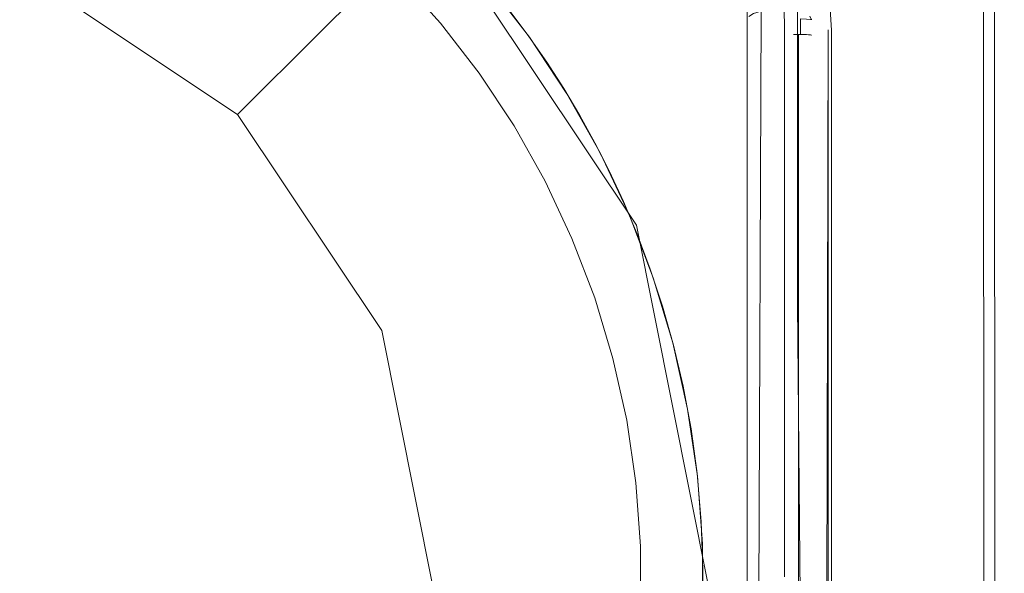
# Model space of a CAD drawing. Extents: x -27 to 27, y -208 to 27.
# Drawn here: x 5 to 27, y 1 to 13 of the extents above; entities that cross this region are included whole.
import ezdxf

# ---------------------------------------------------------------- set-up
doc = ezdxf.new("R2010")
doc.units = 0
doc.header["$LTSCALE"] = 500
doc.header["$MEASUREMENT"] = 0
doc.layers.add('EXC-CHROM', color=7, linetype='Continuous')

msp = doc.modelspace()

# ---------------------------------------------------------------- linework, layer by layer
at = {"layer": 'EXC-CHROM', "lineweight": 0}
for points, invisible_edges in [([(26.408, -16.671, 0.11), (-26.648, 16.727, 0.11), (25.804, 18.83, 0.1), (26.408, -16.671, 0.11)], 15), ([(26.408, -16.671, 0.11), (25.804, 18.83, 0.1), (26.44, 16.418, 0.11), (26.408, -16.671, 0.11)], 15), ([(11.97, 13.085, 275.656), (7.165, 18.53, 272.112), (6.44, 16.779, 275.656), (11.97, 13.085, 275.656)], 15), ([(11.97, 13.085, 275.656), (13.31, 14.424, 272.112), (7.165, 18.53, 272.112), (11.97, 13.085, 275.656)], 14), ([(6.727, 17.918, 300.425), (4.041, 13.59, 300.803), (6.823, 13.229, 300.783), (6.727, 17.918, 300.425)], 15), ([(6.823, 13.229, 300.783), (12.149, 13.712, 300.634), (6.727, 17.918, 300.425), (6.823, 13.229, 300.783)], 15), ([(-26.648, 16.727, 0.11), (26.408, -16.671, 0.11), (-26.044, -18.774, 0.1), (-26.648, 16.727, 0.11)], 15), ([(10.167, 11.282, 278.763), (6.44, 16.779, 275.656), (5.464, 14.424, 278.763), (10.167, 11.282, 278.763)], 11), ([(10.167, 11.282, 278.763), (11.97, 13.085, 275.656), (6.44, 16.779, 275.656), (10.167, 11.282, 278.763)], 14), ([(16.103, 13.533, 264.513), (16.51, 12.985, 264.499), (18.062, 16.565, 264.333), (16.103, 13.533, 264.513)], 15), ([(18.062, 16.565, 264.333), (16.51, 12.985, 264.499), (16.899, 12.425, 264.482), (18.062, 16.565, 264.333)], 15), ([(16.899, 12.425, 264.482), (17.269, 11.851, 264.463), (18.062, 16.565, 264.333), (16.899, 12.425, 264.482)], 15), ([(17.269, 11.851, 264.463), (21, 13.259, 264.154), (18.062, 16.565, 264.333), (17.269, 11.851, 264.463)], 15), ([(18.062, 16.565, 264.333), (21, 13.259, 264.154), (20.423, 15.719, 264.171), (18.062, 16.565, 264.333)], 15), ([(26.013, 16.638, 5.081), (25.88, 15.573, 5.1), (26.066, -15.923, 5.081), (26.013, 16.638, 5.081)], 15), ([(26.066, -15.923, 5.081), (26.314, 15.573, 5.001), (26.013, 16.638, 5.081), (26.066, -15.923, 5.081)], 15), ([(26.44, 16.418, 0.11), (26.534, -15.516, 0.124), (26.408, -16.671, 0.11), (26.44, 16.418, 0.11)], 15), ([(26.44, 16.418, 0.11), (26.648, 16.004, 0.184), (26.534, -15.516, 0.124), (26.44, 16.418, 0.11)], 15), ([(16.489, 16.19, 300.301), (14.748, 14.778, 300.481), (19.008, 12.919, 300.358), (16.489, 16.19, 300.301)], 15), ([(19.566, 16.091, 300.111), (16.489, 16.19, 300.301), (19.008, 12.919, 300.358), (19.566, 16.091, 300.111)], 15), ([(19.566, 16.091, 300.111), (19.008, 12.919, 300.358), (20.662, 13.777, 300.169), (19.566, 16.091, 300.111)], 15), ([(26.253, -15.931, 5.024), (26.426, -15.939, 4.931), (26.411, 16.258, 4.931), (26.253, -15.931, 5.024)], 13), ([(26.314, 15.573, 5.001), (26.253, -15.931, 5.024), (26.411, 16.258, 4.931), (26.314, 15.573, 5.001)], 15), ([(26.686, 16.278, 4.656), (26.411, 16.258, 4.931), (26.702, -15.951, 4.656), (26.686, 16.278, 4.656)], 15), ([(26.411, 16.258, 4.931), (26.426, -15.939, 4.931), (26.702, -15.951, 4.656), (26.411, 16.258, 4.931)], 15), ([(26.686, 16.278, 4.656), (26.702, -15.951, 4.656), (26.8, 15.846, 4.483), (26.686, 16.278, 4.656)], 15), ([(26.674, -15.516, 0.195), (26.534, -15.516, 0.124), (26.648, 16.004, 0.184), (26.674, -15.516, 0.195)], 15), ([(26.786, 16.01, 0.322), (26.674, -15.516, 0.195), (26.648, 16.004, 0.184), (26.786, 16.01, 0.322)], 13), ([(26.674, -15.516, 0.195), (26.786, 16.01, 0.322), (26.79, -15.837, 0.322), (26.674, -15.516, 0.195)], 15), ([(26.855, 15.573, 0.445), (26.79, -15.837, 0.322), (26.786, 16.01, 0.322), (26.855, 15.573, 0.445)], 15), ([(20.423, 15.719, 264.171), (21, 13.259, 264.154), (21.924, 15.043, 264), (20.423, 15.719, 264.171)], 15), ([(26.8, 15.846, 4.483), (26.702, -15.951, 4.656), (26.855, -15.516, 4.323), (26.8, 15.846, 4.483)], 15), ([(26.857, 15.848, 4.295), (26.8, 15.846, 4.483), (26.855, -15.516, 4.323), (26.857, 15.848, 4.295)], 15), ([(26.857, 15.848, 4.295), (26.855, -15.516, 4.323), (26.855, 15.573, 0.445), (26.857, 15.848, 4.295)], 15), ([(16.134, -24.95, 5.081), (-26.12, 15.573, 5.1), (13.841, -25.46, 5.024), (16.134, -24.95, 5.081)], 15), ([(11.514, -25.734, 5.024), (-26.12, 15.573, 5.1), (6.846, -26.132, 5.024), (11.514, -25.734, 5.024)], 15), ([(13.841, -25.46, 5.024), (-26.12, 15.573, 5.1), (11.514, -25.734, 5.024), (13.841, -25.46, 5.024)], 15), ([(-26.12, 15.573, 5.1), (25.88, -15.516, 5.1), (25.88, 15.573, 5.1), (-26.12, 15.573, 5.1)], 15), ([(6.846, -26.132, 5.024), (-26.12, 15.573, 5.1), (2.164, -26.331, 5.024), (6.846, -26.132, 5.024)], 15), ([(25.88, -15.516, 5.1), (-26.12, 15.573, 5.1), (16.134, -24.95, 5.081), (25.88, -15.516, 5.1)], 15), ([(18.493, 8.726, 268.267), (14.413, 15.528, 264.267), (14.134, 15.249, 268.267), (18.493, 8.726, 268.267)], 15), ([(18.493, 8.726, 268.267), (18.857, 8.877, 264.267), (14.413, 15.528, 264.267), (18.493, 8.726, 268.267)], 13), ([(25.88, 15.573, 5.1), (25.88, -15.516, 5.1), (26.066, -15.923, 5.081), (25.88, 15.573, 5.1)], 15), ([(26.066, -15.923, 5.081), (26.253, -15.931, 5.024), (26.314, 15.573, 5.001), (26.066, -15.923, 5.081)], 15), ([(26.865, -15.839, 0.502), (26.79, -15.837, 0.322), (26.855, 15.573, 0.445), (26.865, -15.839, 0.502)], 15), ([(26.855, 15.573, 0.445), (26.855, -15.516, 4.323), (26.865, -15.839, 0.502), (26.855, 15.573, 0.445)], 15), ([(17.415, 8.28, 272.112), (14.134, 15.249, 268.267), (13.31, 14.424, 272.112), (17.415, 8.28, 272.112)], 15), ([(17.415, 8.28, 272.112), (18.493, 8.726, 268.267), (14.134, 15.249, 268.267), (17.415, 8.28, 272.112)], 15), ([(21.924, 15.043, 264), (21, 13.259, 264.154), (22.042, 14.164, 264), (21.924, 15.043, 264)], 11), ([(22.417, 14.875, 142.661), (22.257, 14.011, 211.673), (22.499, 13.215, 157.627), (22.417, 14.875, 142.661)], 15), ([(23.028, 13.13, 22.84), (23.029, 14.295, 5), (22.417, 14.875, 142.661), (23.028, 13.13, 22.84)], 15), ([(22.417, 14.875, 142.661), (22.691, 13.185, 108.734), (23.028, 13.13, 22.84), (22.417, 14.875, 142.661)], 15), ([(22.499, 13.215, 157.627), (22.691, 13.185, 108.734), (22.417, 14.875, 142.661), (22.499, 13.215, 157.627)], 15), ([(14.748, 14.778, 300.481), (12.149, 13.712, 300.634), (14.696, 12.09, 300.631), (14.748, 14.778, 300.481)], 15), ([(14.748, 14.778, 300.481), (14.696, 12.09, 300.631), (19.008, 12.919, 300.358), (14.748, 14.778, 300.481)], 15), ([(15.665, 7.555, 275.656), (13.31, 14.424, 272.112), (11.97, 13.085, 275.656), (15.665, 7.555, 275.656)], 15), ([(15.665, 7.555, 275.656), (17.415, 8.28, 272.112), (13.31, 14.424, 272.112), (15.665, 7.555, 275.656)], 15), ([(14.582, 13.279, 264), (15.62, 14.143, 264), (13.661, 14.307, 264), (14.582, 13.279, 264)], 11), ([(22.081, 13.28, 264), (22.042, 14.164, 264), (21, 13.259, 264.154), (22.081, 13.28, 264)], 14), ([(22.081, 13.28, 264), (22.257, 14.011, 211.673), (22.042, 14.164, 264), (22.081, 13.28, 264)], 15), ([(23.098, 13.119, 5), (23.029, 14.295, 5), (23.028, 13.13, 22.84), (23.098, 13.119, 5)], 14), ([(16.524, 12.972, 264), (15.62, 14.143, 264), (14.582, 13.279, 264), (16.524, 12.972, 264)], 14), ([(15.62, 14.143, 264), (16.524, 12.972, 264), (16.103, 13.533, 264.513), (15.62, 14.143, 264)], 15), ([(20.662, 13.777, 300.169), (21.552, 12.417, 300.125), (22.244, 14.004, 299.935), (20.662, 13.777, 300.169)], 15), ([(21.552, 12.417, 300.125), (22.274, 13.287, 299.967), (22.244, 14.004, 299.935), (21.552, 12.417, 300.125)], 15), ([(22.081, 7.246, 264), (22.124, -1.297, 250.4), (22.257, 14.011, 211.673), (22.081, 7.246, 264)], 15), ([(22.081, 7.246, 264), (22.257, 14.011, 211.673), (22.081, 10.263, 264), (22.081, 7.246, 264)], 15), ([(22.081, 10.263, 264), (22.257, 14.011, 211.673), (22.081, 13.28, 264), (22.081, 10.263, 264)], 15), ([(22.166, 1.189, 242.415), (22.257, 14.011, 211.673), (22.124, -1.297, 250.4), (22.166, 1.189, 242.415)], 15), ([(22.166, 1.189, 242.415), (22.202, 0.206, 232.035), (22.257, 14.011, 211.673), (22.166, 1.189, 242.415)], 15), ([(22.257, 14.011, 211.673), (22.202, 0.206, 232.035), (22.239, 1.189, 223.653), (22.257, 14.011, 211.673)], 15), ([(22.257, 14.011, 211.673), (22.239, 1.189, 223.653), (22.252, 0.165, 219.751), (22.257, 14.011, 211.673)], 15), ([(22.274, 13.287, 299.967), (22.349, 13.371, 299.94), (22.244, 14.004, 299.935), (22.274, 13.287, 299.967)], 15), ([(22.252, 0.165, 219.751), (22.28, -0.611, 210.486), (22.257, 14.011, 211.673), (22.252, 0.165, 219.751)], 15), ([(22.499, 13.215, 157.627), (22.257, 14.011, 211.673), (22.375, 13.235, 189.121), (22.499, 13.215, 157.627)], 15), ([(22.375, 13.235, 189.121), (22.257, 14.011, 211.673), (22.28, -0.611, 210.486), (22.375, 13.235, 189.121)], 15), ([(20.662, 13.777, 300.169), (19.008, 12.919, 300.358), (19.443, 11.189, 300.395), (20.662, 13.777, 300.169)], 15), ([(20.662, 13.777, 300.169), (19.443, 11.189, 300.395), (21.552, 12.417, 300.125), (20.662, 13.777, 300.169)], 15), ([(4.041, 13.59, 300.803), (2.537, 6.756, 301.173), (6.823, 13.229, 300.783), (4.041, 13.59, 300.803)], 15), ([(12.149, 13.712, 300.634), (6.823, 13.229, 300.783), (10.29, 9.965, 300.861), (12.149, 13.712, 300.634)], 15), ([(12.149, 13.712, 300.634), (10.29, 9.965, 300.861), (14.696, 12.09, 300.631), (12.149, 13.712, 300.634)], 15), ([(16.524, 12.972, 264), (16.51, 12.985, 264.499), (16.103, 13.533, 264.513), (16.524, 12.972, 264)], 13), ([(21.262, 13.629, 297.147), (21.262, 13.625, 273.908), (21.268, 13.35, 297.16), (21.262, 13.629, 297.147)], 11), ([(21.268, 13.35, 273.776), (21.262, 13.625, 273.908), (21.299, 13.42, 273.619), (21.268, 13.35, 273.776)], 15), ([(21.262, 13.625, 273.908), (21.268, 13.35, 273.776), (21.268, 13.35, 297.16), (21.262, 13.625, 273.908)], 15), ([(21.518, 0.757, 267.696), (21.402, 13.489, 273.465), (21.572, 13.537, 273.356), (21.518, 0.757, 267.696)], 9), ([(21.572, 13.537, 273.356), (21.768, 7.169, 270.477), (21.518, 0.757, 267.696), (21.572, 13.537, 273.356)], 15), ([(21.572, 13.537, 273.356), (21.768, 13.553, 273.32), (21.768, 7.169, 270.477), (21.572, 13.537, 273.356)], 14), ([(22.168, 13.553, 273.32), (21.768, 7.169, 270.477), (21.768, 13.553, 273.32), (22.168, 13.553, 273.32)], 15), ([(22.168, 3.977, 269.056), (21.768, 7.169, 270.477), (22.168, 13.553, 273.32), (22.168, 3.977, 269.056)], 15), ([(22.168, 13.553, 273.32), (22.359, 13.538, 273.354), (22.168, 3.977, 269.056), (22.168, 13.553, 273.32)], 15), ([(22.168, 3.977, 269.056), (22.359, 13.538, 273.354), (22.359, 7.154, 270.512), (22.168, 3.977, 269.056)], 13), ([(22.359, 13.538, 273.354), (22.522, 13.494, 273.453), (22.359, 7.154, 270.512), (22.359, 13.538, 273.354)], 15), ([(22.668, 13.24, 299.479), (22.668, 13.35, 289.195), (22.66, 13.698, 299.46), (22.668, 13.24, 299.479)], 15), ([(22.66, 13.698, 299.46), (22.668, 13.35, 289.195), (22.661, 13.682, 273.915), (22.66, 13.698, 299.46)], 15), ([(22.668, 13.24, 299.479), (22.66, 13.698, 299.46), (22.661, 13.354, 299.555), (22.668, 13.24, 299.479)], 15), ([(22.668, 13.35, 273.776), (22.667, 13.365, 273.743), (22.661, 13.682, 273.915), (22.668, 13.35, 273.776)], 14), ([(22.661, 13.682, 273.915), (22.668, 13.35, 289.195), (22.668, 13.35, 273.776), (22.661, 13.682, 273.915)], 15), ([(21.268, 5.689, 270.365), (21.299, 13.42, 273.619), (21.335, 0.683, 267.863), (21.268, 5.689, 270.365)], 15), ([(21.268, 13.35, 273.776), (21.299, 13.42, 273.619), (21.268, 5.689, 270.365), (21.268, 13.35, 273.776)], 15), ([(21.268, 13.35, 297.16), (21.268, 5.686, 276.634), (21.268, -7.852, 268.091), (21.268, 13.35, 297.16)], 15), ([(21.268, 13.35, 273.776), (21.268, 5.686, 276.634), (21.268, 13.35, 297.16), (21.268, 13.35, 273.776)], 15), ([(21.268, 13.35, 297.16), (21.268, 11.964, 297.215), (21.268, 12.431, 297.2), (21.268, 13.35, 297.16)], 13), ([(21.268, 12.431, 297.2), (21.268, 12.898, 297.181), (21.268, 13.35, 297.16), (21.268, 12.431, 297.2)], 12), ([(21.268, 13.35, 297.16), (21.268, 9.518, 293.718), (21.268, 11.964, 297.215), (21.268, 13.35, 297.16)], 15), ([(21.268, 9.518, 293.718), (21.268, 13.35, 297.16), (21.268, -7.852, 268.091), (21.268, 9.518, 293.718)], 15), ([(21.268, 5.689, 270.365), (21.268, 5.686, 276.634), (21.268, 13.35, 273.776), (21.268, 5.689, 270.365)], 15), ([(21.414, 0.725, 267.768), (21.299, 13.42, 273.619), (21.402, 13.489, 273.465), (21.414, 0.725, 267.768)], 13), ([(21.335, 0.683, 267.863), (21.299, 13.42, 273.619), (21.414, 0.725, 267.768), (21.335, 0.683, 267.863)], 15), ([(21.414, 0.725, 267.768), (21.402, 13.489, 273.465), (21.518, 0.757, 267.696), (21.414, 0.725, 267.768)], 15), ([(22.274, 13.287, 299.967), (22.425, 13.258, 299.908), (22.349, 13.371, 299.94), (22.274, 13.287, 299.967)], 15), ([(22.425, 13.258, 299.908), (22.425, 13.369, 299.903), (22.349, 13.371, 299.94), (22.425, 13.258, 299.908)], 14), ([(22.359, 7.154, 270.512), (22.522, 13.494, 273.453), (22.63, 7.043, 270.759), (22.359, 7.154, 270.512)], 15), ([(22.425, 13.369, 299.903), (22.425, 13.258, 299.908), (22.557, 13.364, 299.789), (22.425, 13.369, 299.903)], 10), ([(22.425, 13.258, 299.908), (22.557, 13.139, 299.798), (22.557, 13.364, 299.789), (22.425, 13.258, 299.908)], 15), ([(22.63, 13.428, 273.602), (22.63, 7.043, 270.759), (22.522, 13.494, 273.453), (22.63, 13.428, 273.602)], 15), ([(22.641, 13.357, 299.637), (22.557, 13.364, 299.789), (22.641, 13.246, 299.641), (22.641, 13.357, 299.637)], 14), ([(22.557, 13.364, 299.789), (22.641, 13.133, 299.646), (22.641, 13.246, 299.641), (22.557, 13.364, 299.789)], 15), ([(22.557, 13.139, 299.798), (22.641, 13.133, 299.646), (22.557, 13.364, 299.789), (22.557, 13.139, 299.798)], 15), ([(22.668, 13.35, 273.776), (22.63, 13.428, 273.602), (22.667, 13.365, 273.743), (22.668, 13.35, 273.776)], 14), ([(22.63, 13.428, 273.602), (22.668, 13.35, 273.776), (22.63, 7.043, 270.759), (22.63, 13.428, 273.602)], 15), ([(22.63, 7.043, 270.759), (22.668, 13.35, 273.776), (22.668, 6.184, 276.546), (22.63, 7.043, 270.759)], 15), ([(22.641, 13.246, 299.641), (22.661, 13.354, 299.555), (22.641, 13.357, 299.637), (22.641, 13.246, 299.641)], 13), ([(22.661, 13.354, 299.555), (22.641, 13.246, 299.641), (22.668, 13.24, 299.479), (22.661, 13.354, 299.555)], 15), ([(22.668, 6.184, 276.546), (22.668, 13.35, 289.195), (22.668, -13.475, 282.341), (22.668, 6.184, 276.546)], 15), ([(22.668, 13.35, 273.776), (22.668, 13.35, 289.195), (22.668, 6.184, 276.546), (22.668, 13.35, 273.776)], 15), ([(22.668, 13.35, 289.195), (22.668, -13.475, 291.841), (22.668, -13.475, 282.341), (22.668, 13.35, 289.195)], 15), ([(22.668, 6.184, 293.454), (22.668, -13.475, 291.841), (22.668, 13.35, 289.195), (22.668, 6.184, 293.454)], 15), ([(22.668, 8.732, 299.639), (22.668, 6.184, 293.454), (22.668, 13.35, 289.195), (22.668, 8.732, 299.639)], 15), ([(22.668, 13.128, 299.484), (22.668, 13.35, 289.195), (22.668, 13.24, 299.479), (22.668, 13.128, 299.484)], 15), ([(22.668, 13.35, 289.195), (22.668, 13.128, 299.484), (22.668, 13.014, 299.488), (22.668, 13.35, 289.195)], 15), ([(22.668, 13.014, 299.488), (22.668, 11.912, 299.528), (22.668, 13.35, 289.195), (22.668, 13.014, 299.488)], 15), ([(22.668, 11.912, 299.528), (22.668, 8.732, 299.639), (22.668, 13.35, 289.195), (22.668, 11.912, 299.528)], 15), ([(6.823, 13.229, 300.783), (2.537, 6.756, 301.173), (7.389, 6.696, 301.078), (6.823, 13.229, 300.783)], 15), ([(6.823, 13.229, 300.783), (7.389, 6.696, 301.078), (10.29, 9.965, 300.861), (6.823, 13.229, 300.783)], 15), ([(13.31, 6.579, 278.763), (11.97, 13.085, 275.656), (10.167, 11.282, 278.763), (13.31, 6.579, 278.763)], 11), ([(13.31, 6.579, 278.763), (15.665, 7.555, 275.656), (11.97, 13.085, 275.656), (13.31, 6.579, 278.763)], 15), ([(14.582, 13.279, 264), (15.426, 12.186, 264), (16.524, 12.972, 264), (14.582, 13.279, 264)], 14), ([(17.619, 11.265, 264.442), (21, 13.259, 264.154), (17.269, 11.851, 264.463), (17.619, 11.265, 264.442)], 15), ([(17.619, 11.265, 264.442), (17.949, 10.668, 264.418), (21, 13.259, 264.154), (17.619, 11.265, 264.442)], 15), ([(18.259, 10.06, 264.392), (21, 13.259, 264.154), (17.949, 10.668, 264.418), (18.259, 10.06, 264.392)], 15), ([(18.259, 10.06, 264.392), (18.569, 9.393, 264.363), (21, 13.259, 264.154), (18.259, 10.06, 264.392)], 15), ([(18.869, 8.677, 264.334), (21, 13.259, 264.154), (18.569, 9.393, 264.363), (18.869, 8.677, 264.334)], 15), ([(21, 13.259, 264.154), (18.869, 8.677, 264.334), (19.154, 7.916, 264.305), (21, 13.259, 264.154)], 15), ([(19.154, 7.916, 264.305), (19.419, 7.109, 264.277), (21, 13.259, 264.154), (19.154, 7.916, 264.305)], 15), ([(19.66, 6.259, 264.25), (21, 13.259, 264.154), (19.419, 7.109, 264.277), (19.66, 6.259, 264.25)], 15), ([(21, 13.259, 264.154), (19.66, 6.259, 264.25), (19.869, 5.367, 264.226), (21, 13.259, 264.154)], 15), ([(19.869, 5.367, 264.226), (22.081, 10.263, 264), (21, 13.259, 264.154), (19.869, 5.367, 264.226)], 15), ([(22.081, 13.28, 264), (21, 13.259, 264.154), (22.081, 10.263, 264), (22.081, 13.28, 264)], 11), ([(22.274, 13.287, 299.967), (21.552, 12.417, 300.125), (22.275, 13.117, 299.973), (22.274, 13.287, 299.967)], 15), ([(22.274, 13.032, 299.977), (22.275, 13.117, 299.973), (21.552, 12.417, 300.125), (22.274, 13.032, 299.977)], 15), ([(22.274, 13.287, 299.967), (22.275, 13.117, 299.973), (22.425, 13.258, 299.908), (22.274, 13.287, 299.967)], 15), ([(22.352, 13.031, 299.953), (22.275, 13.117, 299.973), (22.274, 13.032, 299.977), (22.352, 13.031, 299.953)], 11), ([(22.275, 13.117, 299.973), (22.425, 13.143, 299.913), (22.425, 13.258, 299.908), (22.275, 13.117, 299.973)], 15), ([(22.352, 13.031, 299.953), (22.425, 13.143, 299.913), (22.275, 13.117, 299.973), (22.352, 13.031, 299.953)], 15), ([(22.375, 13.235, 189.121), (22.28, -0.611, 210.486), (22.326, 1.189, 201.619), (22.375, 13.235, 189.121)], 15), ([(22.348, 1.189, 195.995), (22.375, 13.235, 189.121), (22.326, 1.189, 201.619), (22.348, 1.189, 195.995)], 15), ([(22.348, 1.189, 195.995), (22.375, 1.189, 189.113), (22.375, 13.235, 189.121), (22.348, 1.189, 195.995)], 15), ([(22.352, 13.031, 299.953), (22.429, 13.03, 299.915), (22.425, 13.143, 299.913), (22.352, 13.031, 299.953)], 14), ([(22.375, 13.235, 189.121), (22.375, 1.189, 189.113), (22.391, -0.946, 185.297), (22.375, 13.235, 189.121)], 15), ([(22.499, 13.215, 157.627), (22.375, 13.235, 189.121), (22.391, -0.946, 185.297), (22.499, 13.215, 157.627)], 15), ([(22.499, 13.215, 157.627), (22.391, -0.946, 185.297), (22.578, -10.825, 137.488), (22.499, 13.215, 157.627)], 15), ([(22.425, 13.143, 299.913), (22.557, 13.139, 299.798), (22.425, 13.258, 299.908), (22.425, 13.143, 299.913)], 11), ([(22.425, 13.143, 299.913), (22.499, 13.028, 299.863), (22.557, 13.139, 299.798), (22.425, 13.143, 299.913)], 15), ([(22.499, 13.028, 299.863), (22.425, 13.143, 299.913), (22.429, 13.03, 299.915), (22.499, 13.028, 299.863)], 9), ([(22.578, -10.825, 137.488), (22.691, 13.185, 108.734), (22.499, 13.215, 157.627), (22.578, -10.825, 137.488)], 15), ([(22.499, 13.028, 299.863), (22.56, 13.026, 299.799), (22.557, 13.139, 299.798), (22.499, 13.028, 299.863)], 14), ([(22.56, 13.026, 299.799), (22.608, 13.023, 299.726), (22.557, 13.139, 299.798), (22.56, 13.026, 299.799)], 14), ([(22.608, 13.023, 299.726), (22.641, 13.133, 299.646), (22.557, 13.139, 299.798), (22.608, 13.023, 299.726)], 15), ([(22.691, 13.185, 108.734), (22.578, -10.825, 137.488), (22.972, -10.761, 37.051), (22.691, 13.185, 108.734)], 15), ([(22.641, 13.133, 299.646), (22.608, 13.023, 299.726), (22.642, 13.02, 299.647), (22.641, 13.133, 299.646)], 13), ([(22.641, 13.246, 299.641), (22.668, 13.128, 299.484), (22.668, 13.24, 299.479), (22.641, 13.246, 299.641)], 15), ([(22.641, 13.133, 299.646), (22.668, 13.128, 299.484), (22.641, 13.246, 299.641), (22.641, 13.133, 299.646)], 15), ([(22.668, 13.128, 299.484), (22.641, 13.133, 299.646), (22.662, 13.017, 299.567), (22.668, 13.128, 299.484)], 15), ([(22.642, 13.02, 299.647), (22.662, 13.017, 299.567), (22.641, 13.133, 299.646), (22.642, 13.02, 299.647)], 14), ([(22.668, 13.014, 299.488), (22.668, 13.128, 299.484), (22.662, 13.017, 299.567), (22.668, 13.014, 299.488)], 11), ([(23.028, 13.13, 22.84), (22.691, 13.185, 108.734), (22.972, -10.761, 37.051), (23.028, 13.13, 22.84)], 11), ([(22.972, -10.761, 21.051), (23.035, -10.751, 5.026), (23.028, 13.13, 6.84), (22.972, -10.761, 21.051)], 8), ([(23.028, 13.13, 22.84), (22.972, -10.761, 37.051), (23.035, -10.751, 21.026), (23.028, 13.13, 22.84)], 8), ([(23.098, 6.302, 5), (23.028, 13.13, 22.84), (23.098, 2.893, 5), (23.098, 6.302, 5)], 11), ([(23.098, 13.119, 5), (23.028, 13.13, 22.84), (23.098, 9.71, 5), (23.098, 13.119, 5)], 11), ([(23.028, 13.13, 22.84), (23.098, 6.302, 5), (23.098, 9.71, 5), (23.028, 13.13, 22.84)], 13), ([(23.028, 13.13, 22.84), (23.035, -10.751, 21.026), (23.098, 2.893, 5), (23.028, 13.13, 22.84)], 14), ([(19.008, 12.919, 300.358), (14.696, 12.09, 300.631), (17.549, 11.448, 300.523), (19.008, 12.919, 300.358)], 15), ([(15.426, 12.186, 264), (16.188, 11.035, 264), (16.524, 12.972, 264), (15.426, 12.186, 264)], 14), ([(16.188, 11.035, 264), (17.34, 11.738, 264), (16.524, 12.972, 264), (16.188, 11.035, 264)], 13), ([(16.51, 12.985, 264.499), (16.524, 12.972, 264), (16.899, 12.425, 264.482), (16.51, 12.985, 264.499)], 11), ([(17.34, 11.738, 264), (16.899, 12.425, 264.482), (16.524, 12.972, 264), (17.34, 11.738, 264)], 15), ([(19.008, 12.919, 300.358), (17.549, 11.448, 300.523), (19.443, 11.189, 300.395), (19.008, 12.919, 300.358)], 15), ([(22.274, 13.032, 299.977), (21.552, 12.417, 300.125), (22.271, 12.428, 299.999), (22.274, 13.032, 299.977)], 15), ([(22.274, 13.032, 299.977), (22.271, 12.428, 299.999), (22.296, 13.032, 299.971), (22.274, 13.032, 299.977)], 11), ([(22.384, 13.031, 299.939), (22.296, 13.032, 299.971), (22.271, 12.428, 299.999), (22.384, 13.031, 299.939)], 15), ([(22.384, 13.031, 299.939), (22.271, 12.428, 299.999), (22.384, 10.76, 300.019), (22.384, 13.031, 299.939)], 15), ([(22.296, 13.032, 299.971), (22.352, 13.031, 299.953), (22.274, 13.032, 299.977), (22.296, 13.032, 299.971)], 15), ([(22.352, 13.031, 299.953), (22.384, 13.031, 299.939), (22.296, 13.032, 299.971), (22.352, 13.031, 299.953)], 13), ([(22.352, 13.031, 299.953), (22.384, 13.031, 299.939), (22.429, 13.03, 299.915), (22.352, 13.031, 299.953)], 15), ([(22.499, 13.028, 299.863), (22.429, 13.03, 299.915), (22.384, 13.031, 299.939), (22.499, 13.028, 299.863)], 13), ([(22.384, 10.76, 300.019), (22.537, 13.027, 299.825), (22.384, 13.031, 299.939), (22.384, 10.76, 300.019)], 9), ([(22.537, 13.027, 299.825), (22.499, 13.028, 299.863), (22.384, 13.031, 299.939), (22.537, 13.027, 299.825)], 14), ([(22.537, 13.027, 299.825), (22.384, 10.76, 300.019), (22.537, 9.458, 299.951), (22.537, 13.027, 299.825)], 15), ([(22.537, 13.027, 299.825), (22.537, 9.458, 299.951), (22.636, 11.918, 299.702), (22.537, 13.027, 299.825)], 15), ([(22.608, 13.023, 299.726), (22.56, 13.026, 299.799), (22.537, 13.027, 299.825), (22.608, 13.023, 299.726)], 13), ([(22.537, 13.027, 299.825), (22.642, 13.02, 299.647), (22.608, 13.023, 299.726), (22.537, 13.027, 299.825)], 15), ([(22.56, 13.026, 299.799), (22.56, 13.026, 299.799), (22.537, 13.027, 299.825)], 15), ([(22.537, 13.027, 299.825), (22.667, 13.015, 299.51), (22.642, 13.02, 299.647), (22.537, 13.027, 299.825)], 14), ([(22.636, 11.918, 299.702), (22.667, 13.015, 299.51), (22.537, 13.027, 299.825), (22.636, 11.918, 299.702)], 15), ([(22.667, 13.015, 299.51), (22.636, 11.918, 299.702), (22.668, 11.912, 299.528), (22.667, 13.015, 299.51)], 15), ([(22.667, 13.015, 299.51), (22.662, 13.017, 299.567), (22.642, 13.02, 299.647), (22.667, 13.015, 299.51)], 15), ([(22.662, 13.017, 299.567), (22.667, 13.015, 299.51), (22.668, 13.014, 299.488), (22.662, 13.017, 299.567)], 14), ([(22.668, 13.014, 299.488), (22.667, 13.015, 299.51), (22.668, 11.912, 299.528), (22.668, 13.014, 299.488)], 14), ([(17.34, 11.738, 264), (17.269, 11.851, 264.463), (16.899, 12.425, 264.482), (17.34, 11.738, 264)], 13), ([(21.552, 12.417, 300.125), (19.443, 11.189, 300.395), (20.876, 9.525, 300.294), (21.552, 12.417, 300.125)], 15), ([(21.552, 12.417, 300.125), (20.876, 9.525, 300.294), (21.615, 5.394, 300.329), (21.552, 12.417, 300.125)], 15), ([(22.271, 12.428, 299.999), (21.552, 12.417, 300.125), (22.247, 6.988, 300.193), (22.271, 12.428, 299.999)], 15), ([(21.615, 5.394, 300.329), (22.247, 6.988, 300.193), (21.552, 12.417, 300.125), (21.615, 5.394, 300.329)], 15), ([(22.271, 12.428, 299.999), (22.247, 6.988, 300.193), (22.384, 6.464, 300.168), (22.271, 12.428, 299.999)], 15), ([(22.384, 6.464, 300.168), (22.384, 10.76, 300.019), (22.271, 12.428, 299.999), (22.384, 6.464, 300.168)], 15), ([(14.696, 12.09, 300.631), (10.29, 9.965, 300.861), (12.755, 7.761, 300.869), (14.696, 12.09, 300.631)], 15), ([(14.696, 12.09, 300.631), (12.755, 7.761, 300.869), (14.779, 8.061, 300.782), (14.696, 12.09, 300.631)], 15), ([(17.549, 11.448, 300.523), (14.696, 12.09, 300.631), (16.098, 9.988, 300.658), (17.549, 11.448, 300.523)], 15), ([(16.098, 9.988, 300.658), (14.696, 12.09, 300.631), (14.779, 8.061, 300.782), (16.098, 9.988, 300.658)], 15), ([(17.34, 11.738, 264), (17.619, 11.265, 264.442), (17.269, 11.851, 264.463), (17.34, 11.738, 264)], 13), ([(21.268, 9.518, 293.718), (21.268, 10.685, 297.252), (21.268, 11.964, 297.215), (21.268, 9.518, 293.718)], 13), ([(22.636, 11.918, 299.702), (22.537, 9.458, 299.951), (22.636, 4.734, 299.95), (22.636, 11.918, 299.702)], 15), ([(22.668, 8.732, 299.639), (22.668, 11.912, 299.528), (22.636, 11.918, 299.702), (22.668, 8.732, 299.639)], 15), ([(22.668, 8.732, 299.639), (22.636, 11.918, 299.702), (22.636, 4.734, 299.95), (22.668, 8.732, 299.639)], 15), ([(16.188, 11.035, 264), (18.064, 10.448, 264), (17.34, 11.738, 264), (16.188, 11.035, 264)], 13), ([(17.34, 11.738, 264), (18.064, 10.448, 264), (17.619, 11.265, 264.442), (17.34, 11.738, 264)], 15), ([(19.443, 11.189, 300.395), (17.549, 11.448, 300.523), (16.098, 9.988, 300.658), (19.443, 11.189, 300.395)], 15), ([(19.443, 11.189, 300.395), (16.098, 9.988, 300.658), (19.205, 3.999, 300.603), (19.443, 11.189, 300.395)], 15), ([(17.619, 11.265, 264.442), (18.064, 10.448, 264), (17.949, 10.668, 264.418), (17.619, 11.265, 264.442)], 11), ([(21.615, 5.394, 300.329), (19.443, 11.189, 300.395), (19.205, 3.999, 300.603), (21.615, 5.394, 300.329)], 15), ([(20.876, 9.525, 300.294), (19.443, 11.189, 300.395), (21.615, 5.394, 300.329), (20.876, 9.525, 300.294)], 15), ([(18.064, 10.448, 264), (16.188, 11.035, 264), (16.863, 9.831, 264), (18.064, 10.448, 264)], 13), ([(22.384, 10.76, 300.019), (22.384, 6.464, 300.168), (22.537, 9.458, 299.951), (22.384, 10.76, 300.019)], 14), ([(18.064, 10.448, 264), (18.259, 10.06, 264.392), (17.949, 10.668, 264.418), (18.064, 10.448, 264)], 13), ([(21.268, 9.518, 293.718), (21.268, 9.435, 297.289), (21.268, 10.685, 297.252), (21.268, 9.518, 293.718)], 13), ([(18.692, 9.109, 264), (18.064, 10.448, 264), (16.863, 9.831, 264), (18.692, 9.109, 264)], 14), ([(18.064, 10.448, 264), (18.692, 9.109, 264), (18.259, 10.06, 264.392), (18.064, 10.448, 264)], 15), ([(22.081, 7.246, 264), (22.081, 10.263, 264), (19.869, 5.367, 264.226), (22.081, 7.246, 264)], 14), ([(10.29, 9.965, 300.861), (7.389, 6.696, 301.078), (8.777, 5.846, 301.07), (10.29, 9.965, 300.861)], 15), ([(10.29, 9.965, 300.861), (8.777, 5.846, 301.07), (12.755, 7.761, 300.869), (10.29, 9.965, 300.861)], 15), ([(16.098, 9.988, 300.658), (14.779, 8.061, 300.782), (19.232, -2.193, 300.767), (16.098, 9.988, 300.658)], 15), ([(19.205, 3.999, 300.603), (16.098, 9.988, 300.658), (19.232, -2.193, 300.767), (19.205, 3.999, 300.603)], 15), ([(18.692, 9.109, 264), (18.569, 9.393, 264.363), (18.259, 10.06, 264.392), (18.692, 9.109, 264)], 13), ([(16.863, 9.831, 264), (17.449, 8.581, 264), (18.692, 9.109, 264), (16.863, 9.831, 264)], 14), ([(21.268, 9.518, 293.718), (21.268, -1.979, 280.905), (21.268, 1.854, 293.718), (21.268, 9.518, 293.718)], 15), ([(21.268, 9.518, 293.718), (21.268, -7.852, 268.091), (21.268, -1.979, 280.905), (21.268, 9.518, 293.718)], 15), ([(21.268, 9.435, 297.289), (21.268, 9.518, 293.718), (21.268, 8.216, 297.323), (21.268, 9.435, 297.289)], 11), ([(21.268, 8.216, 297.323), (21.268, 9.518, 293.718), (21.268, 1.854, 293.718), (21.268, 8.216, 297.323)], 15), ([(22.537, 9.458, 299.951), (22.384, 6.464, 300.168), (22.537, 4.739, 300.112), (22.537, 9.458, 299.951)], 15), ([(22.537, 9.458, 299.951), (22.537, 4.739, 300.112), (22.636, 4.734, 299.95), (22.537, 9.458, 299.951)], 15), ([(18.869, 8.677, 264.334), (18.569, 9.393, 264.363), (18.692, 9.109, 264), (18.869, 8.677, 264.334)], 14), ([(18.692, 9.109, 264), (17.449, 8.581, 264), (19.22, 7.728, 264), (18.692, 9.109, 264)], 11), ([(18.869, 8.677, 264.334), (18.692, 9.109, 264), (19.22, 7.728, 264), (18.869, 8.677, 264.334)], 15), ([(20.023, 1.032, 268.267), (18.857, 8.877, 264.267), (18.493, 8.726, 268.267), (20.023, 1.032, 268.267)], 15), ([(20.023, 1.032, 268.267), (20.417, 1.032, 264.267), (18.857, 8.877, 264.267), (20.023, 1.032, 268.267)], 13), ([(18.857, 1.032, 272.112), (18.493, 8.726, 268.267), (17.415, 8.28, 272.112), (18.857, 1.032, 272.112)], 15), ([(19.22, 7.728, 264), (17.449, 8.581, 264), (17.943, 7.292, 264), (19.22, 7.728, 264)], 13), ([(18.857, 1.032, 272.112), (20.023, 1.032, 268.267), (18.493, 8.726, 268.267), (18.857, 1.032, 272.112)], 15), ([(19.22, 7.728, 264), (19.154, 7.916, 264.305), (18.869, 8.677, 264.334), (19.22, 7.728, 264)], 13), ([(22.668, 8.732, 299.639), (22.636, 4.734, 299.95), (22.668, 3.788, 299.807), (22.668, 8.732, 299.639)], 15), ([(22.668, 8.732, 299.639), (22.668, -13.475, 296.591), (22.668, 6.184, 293.454), (22.668, 8.732, 299.639)], 15), ([(22.668, 8.732, 299.639), (22.668, 3.788, 299.807), (22.668, -13.475, 296.591), (22.668, 8.732, 299.639)], 15), ([(16.962, 1.032, 275.656), (17.415, 8.28, 272.112), (15.665, 7.555, 275.656), (16.962, 1.032, 275.656)], 15), ([(16.962, 1.032, 275.656), (18.857, 1.032, 272.112), (17.415, 8.28, 272.112), (16.962, 1.032, 275.656)], 15), ([(21.268, 8.216, 297.323), (21.268, 1.854, 293.718), (21.268, 7.019, 297.357), (21.268, 8.216, 297.323)], 11), ([(14.779, 8.061, 300.782), (10.531, -1.01, 301.22), (14.137, -27.558, 301.82), (14.779, 8.061, 300.782)], 15), ([(10.531, -1.01, 301.22), (14.779, 8.061, 300.782), (13.326, 6.65, 300.885), (10.531, -1.01, 301.22)], 15), ([(14.779, 8.061, 300.782), (12.755, 7.761, 300.869), (13.326, 6.65, 300.885), (14.779, 8.061, 300.782)], 15), ([(19.232, -2.193, 300.767), (14.779, 8.061, 300.782), (14.137, -27.558, 301.82), (19.232, -2.193, 300.767)], 15), ([(12.755, 7.761, 300.869), (8.777, 5.846, 301.07), (9.694, 4.903, 301.073), (12.755, 7.761, 300.869)], 15), ([(12.755, 7.761, 300.869), (9.694, 4.903, 301.073), (13.326, 6.65, 300.885), (12.755, 7.761, 300.869)], 15), ([(19.22, 7.728, 264), (17.943, 7.292, 264), (19.646, 6.311, 264), (19.22, 7.728, 264)], 11), ([(19.419, 7.109, 264.277), (19.154, 7.916, 264.305), (19.22, 7.728, 264), (19.419, 7.109, 264.277)], 14), ([(19.22, 7.728, 264), (19.646, 6.311, 264), (19.419, 7.109, 264.277), (19.22, 7.728, 264)], 15), ([(14.413, 1.032, 278.763), (15.665, 7.555, 275.656), (13.31, 6.579, 278.763), (14.413, 1.032, 278.763)], 11), ([(14.413, 1.032, 278.763), (16.962, 1.032, 275.656), (15.665, 7.555, 275.656), (14.413, 1.032, 278.763)], 15), ([(18.34, 5.97, 264), (19.646, 6.311, 264), (17.943, 7.292, 264), (18.34, 5.97, 264)], 11), ([(19.646, 6.311, 264), (19.66, 6.259, 264.25), (19.419, 7.109, 264.277), (19.646, 6.311, 264)], 13), ([(19.869, 5.367, 264.226), (20.043, 4.435, 264.205), (22.081, 7.246, 264), (19.869, 5.367, 264.226)], 15), ([(20.043, 4.435, 264.205), (20.177, 3.464, 264.188), (22.081, 7.246, 264), (20.043, 4.435, 264.205)], 15), ([(22.081, 7.246, 264), (20.177, 3.464, 264.188), (22.081, 4.229, 264), (22.081, 7.246, 264)], 11), ([(21.518, 0.757, 267.696), (21.768, 7.169, 270.477), (21.639, 0.778, 267.65), (21.518, 0.757, 267.696)], 15), ([(21.639, 0.778, 267.65), (21.768, 7.169, 270.477), (21.768, 0.785, 267.635), (21.639, 0.778, 267.65)], 15), ([(21.768, 7.169, 270.477), (22.168, 0.785, 267.635), (21.768, 0.785, 267.635), (21.768, 7.169, 270.477)], 15), ([(22.168, 0.785, 267.635), (21.768, 7.169, 270.477), (22.168, 3.977, 269.056), (22.168, 0.785, 267.635)], 15), ([(22.081, 4.229, 264), (22.124, -1.297, 250.4), (22.081, 7.246, 264), (22.081, 4.229, 264)], 15), ([(22.297, 0.778, 267.65), (22.168, 3.977, 269.056), (22.359, 7.154, 270.512), (22.297, 0.778, 267.65)], 15), ([(22.359, 7.154, 270.512), (22.418, 0.757, 267.696), (22.297, 0.778, 267.65), (22.359, 7.154, 270.512)], 14), ([(22.418, 0.757, 267.696), (22.359, 7.154, 270.512), (22.522, 0.725, 267.768), (22.418, 0.757, 267.696)], 15), ([(22.601, 0.683, 267.863), (22.359, 7.154, 270.512), (22.63, 7.043, 270.759), (22.601, 0.683, 267.863)], 15), ([(22.522, 0.725, 267.768), (22.359, 7.154, 270.512), (22.601, 0.683, 267.863), (22.522, 0.725, 267.768)], 15), ([(21.268, 5.831, 297.391), (21.268, 7.019, 297.357), (21.268, 1.854, 293.718), (21.268, 5.831, 297.391)], 14), ([(22.229, 2.15, 300.359), (22.247, 6.988, 300.193), (21.615, 5.394, 300.329), (22.229, 2.15, 300.359)], 15), ([(22.247, 6.988, 300.193), (22.229, 2.15, 300.359), (22.384, 0.813, 300.357), (22.247, 6.988, 300.193)], 15), ([(22.384, 0.813, 300.357), (22.384, 6.464, 300.168), (22.247, 6.988, 300.193), (22.384, 0.813, 300.357)], 15), ([(22.601, 0.683, 267.863), (22.63, 7.043, 270.759), (22.651, 0.634, 267.973), (22.601, 0.683, 267.863)], 15), ([(22.63, 7.043, 270.759), (22.668, 0.581, 268.091), (22.651, 0.634, 267.973), (22.63, 7.043, 270.759)], 15), ([(22.668, 6.184, 276.546), (22.668, -13.475, 282.341), (22.63, 7.043, 270.759), (22.668, 6.184, 276.546)], 15), ([(22.668, 0.581, 268.091), (22.63, 7.043, 270.759), (22.668, -13.475, 282.341), (22.668, 0.581, 268.091)], 15), ([(2.537, 6.756, 301.173), (6.851, 2.042, 301.248), (7.389, 6.696, 301.078), (2.537, 6.756, 301.173)], 15), ([(8.449, -27.491, 302.011), (2.537, 6.756, 301.173), (5.61, -68.779, 303.128), (8.449, -27.491, 302.011)], 15), ([(8.449, -27.491, 302.011), (6.851, 2.042, 301.248), (2.537, 6.756, 301.173), (8.449, -27.491, 302.011)], 15), ([(3.312, -71.361, 303.23), (5.61, -68.779, 303.128), (2.537, 6.756, 301.173), (3.312, -71.361, 303.23)], 15), ([(7.905, 3.727, 301.17), (7.389, 6.696, 301.078), (6.851, 2.042, 301.248), (7.905, 3.727, 301.17)], 15), ([(8.777, 5.846, 301.07), (7.389, 6.696, 301.078), (7.905, 3.727, 301.17), (8.777, 5.846, 301.07)], 15), ([(13.326, 6.65, 300.885), (9.694, 4.903, 301.073), (9.176, 1.862, 301.185), (13.326, 6.65, 300.885)], 15), ([(13.326, 6.65, 300.885), (9.176, 1.862, 301.185), (10.531, -1.01, 301.22), (13.326, 6.65, 300.885)], 15), ([(22.384, 6.464, 300.168), (22.384, 0.813, 300.357), (22.537, 4.739, 300.112), (22.384, 6.464, 300.168)], 14), ([(18.34, 5.97, 264), (19.968, 4.867, 264), (19.646, 6.311, 264), (18.34, 5.97, 264)], 13), ([(19.869, 5.367, 264.226), (19.66, 6.259, 264.25), (19.646, 6.311, 264), (19.869, 5.367, 264.226)], 14), ([(19.646, 6.311, 264), (19.968, 4.867, 264), (19.869, 5.367, 264.226), (19.646, 6.311, 264)], 15), ([(22.668, 6.184, 293.454), (22.668, -13.475, 296.591), (22.668, -13.475, 291.841), (22.668, 6.184, 293.454)], 15), ([(8.777, 5.846, 301.07), (7.905, 3.727, 301.17), (9.694, 4.903, 301.073), (8.777, 5.846, 301.07)], 15), ([(18.34, 5.97, 264), (18.64, 4.622, 264), (19.968, 4.867, 264), (18.34, 5.97, 264)], 14), ([(21.268, 4.629, 297.425), (21.268, 5.831, 297.391), (21.268, 1.854, 293.718), (21.268, 4.629, 297.425)], 14), ([(21.268, 5.689, 270.365), (21.268, 0.581, 268.091), (21.268, 5.686, 276.634), (21.268, 5.689, 270.365)], 15), ([(21.285, 0.634, 267.973), (21.268, 5.689, 270.365), (21.335, 0.683, 267.863), (21.285, 0.634, 267.973)], 15), ([(21.268, 5.689, 270.365), (21.285, 0.634, 267.973), (21.268, 0.581, 268.091), (21.268, 5.689, 270.365)], 15), ([(21.268, -2.23, 268.091), (21.268, 5.686, 276.634), (21.268, 0.581, 268.091), (21.268, -2.23, 268.091)], 15), ([(21.268, -7.852, 268.091), (21.268, 5.686, 276.634), (21.268, -2.23, 268.091), (21.268, -7.852, 268.091)], 15), ([(21.615, 5.394, 300.329), (19.205, 3.999, 300.603), (22.229, 2.15, 300.359), (21.615, 5.394, 300.329)], 15), ([(19.968, 4.867, 264), (20.043, 4.435, 264.205), (19.869, 5.367, 264.226), (19.968, 4.867, 264)], 13), ([(9.694, 4.903, 301.073), (7.905, 3.727, 301.17), (9.176, 1.862, 301.185), (9.694, 4.903, 301.073)], 15), ([(18.64, 4.622, 264), (20.183, 3.404, 264), (19.968, 4.867, 264), (18.64, 4.622, 264)], 13), ([(20.183, 3.404, 264), (20.043, 4.435, 264.205), (19.968, 4.867, 264), (20.183, 3.404, 264)], 15), ([(22.384, 0.813, 300.357), (22.537, -6.33, 300.484), (22.537, 4.739, 300.112), (22.384, 0.813, 300.357)], 15), ([(22.636, 4.734, 299.95), (22.537, 4.739, 300.112), (22.636, -3.791, 300.236), (22.636, 4.734, 299.95)], 15), ([(22.537, 4.739, 300.112), (22.537, -6.33, 300.484), (22.636, -3.791, 300.236), (22.537, 4.739, 300.112)], 15), ([(22.668, 3.788, 299.807), (22.636, 4.734, 299.95), (22.636, -3.791, 300.236), (22.668, 3.788, 299.807)], 15), ([(18.841, 3.256, 264), (20.183, 3.404, 264), (18.64, 4.622, 264), (18.841, 3.256, 264)], 11), ([(21.268, 4.629, 297.425), (21.268, 1.854, 293.718), (21.268, 3.39, 297.461), (21.268, 4.629, 297.425)], 11), ([(20.183, 3.404, 264), (20.177, 3.464, 264.188), (20.043, 4.435, 264.205), (20.183, 3.404, 264)], 13), ([(20.177, 3.464, 264.188), (20.266, 2.416, 264.175), (22.081, 4.229, 264), (20.177, 3.464, 264.188)], 15), ([(20.266, 2.416, 264.175), (20.3, 1.361, 264.168), (22.081, 4.229, 264), (20.266, 2.416, 264.175)], 15), ([(22.081, 1.212, 264), (22.081, 4.229, 264), (20.3, 1.361, 264.168), (22.081, 1.212, 264)], 14), ([(22.081, 1.212, 264), (22.124, -1.297, 250.4), (22.081, 4.229, 264), (22.081, 1.212, 264)], 15), ([(22.222, -0.27, 300.44), (19.205, 3.999, 300.603), (19.232, -2.193, 300.767), (22.222, -0.27, 300.44)], 15), ([(22.229, 2.15, 300.359), (19.205, 3.999, 300.603), (22.222, -0.27, 300.44), (22.229, 2.15, 300.359)], 15), ([(22.168, 3.977, 269.056), (22.297, 0.778, 267.65), (22.168, 0.785, 267.635), (22.168, 3.977, 269.056)], 15), ([(7.905, 3.727, 301.17), (6.851, 2.042, 301.248), (7.974, 0.446, 301.263), (7.905, 3.727, 301.17)], 15), ([(9.176, 1.862, 301.185), (7.905, 3.727, 301.17), (7.974, 0.446, 301.263), (9.176, 1.862, 301.185)], 15), ([(22.668, 3.788, 299.807), (22.636, -3.791, 300.236), (22.668, -1.417, 299.981), (22.668, 3.788, 299.807)], 15), ([(22.668, 3.788, 299.807), (22.668, -1.417, 299.981), (22.668, -13.475, 296.591), (22.668, 3.788, 299.807)], 15), ([(20.183, 3.404, 264), (20.266, 2.416, 264.175), (20.177, 3.464, 264.188), (20.183, 3.404, 264)], 13), ([(20.291, 1.929, 264), (20.183, 3.404, 264), (18.841, 3.256, 264), (20.291, 1.929, 264)], 14), ([(18.841, 3.256, 264), (18.942, 1.879, 264), (20.291, 1.929, 264), (18.841, 3.256, 264)], 14), ([(20.183, 3.404, 264), (20.291, 1.929, 264), (20.266, 2.416, 264.175), (20.183, 3.404, 264)], 15), ([(21.268, 3.39, 297.461), (21.268, 1.854, 293.718), (21.268, 2.107, 297.498), (21.268, 3.39, 297.461)], 11), ([(23.098, 2.893, 5), (23.035, -10.751, 21.026), (23.098, -0.515, 5), (23.098, 2.893, 5)], 11), ([(20.291, 1.929, 264), (20.3, 1.361, 264.168), (20.266, 2.416, 264.175), (20.291, 1.929, 264)], 13), ([(22.384, 0.813, 300.357), (22.229, 2.15, 300.359), (22.222, -0.27, 300.44), (22.384, 0.813, 300.357)], 15), ([(6.851, 2.042, 301.248), (8.449, -27.491, 302.011), (7.974, 0.446, 301.263), (6.851, 2.042, 301.248)], 15), ([(21.268, 2.107, 297.498), (21.268, 1.854, 293.718), (21.268, 0.78, 297.536), (21.268, 2.107, 297.498)], 11), ([(7.974, 0.446, 301.263), (10.531, -1.01, 301.22), (9.176, 1.862, 301.185), (7.974, 0.446, 301.263)], 15), ([(18.942, 1.879, 264), (20.291, 0.45, 264), (20.291, 1.929, 264), (18.942, 1.879, 264)], 13), ([(18.942, 0.499, 264), (20.291, 0.45, 264), (18.942, 1.879, 264), (18.942, 0.499, 264)], 11), ([(20.291, 0.45, 264), (20.3, 1.361, 264.168), (20.291, 1.929, 264), (20.291, 0.45, 264)], 15), ([(21.268, -1.979, 280.905), (21.268, -5.811, 293.718), (21.268, 1.854, 293.718), (21.268, -1.979, 280.905)], 15), ([(21.268, 1.854, 293.718), (21.268, -0.575, 297.577), (21.268, 0.78, 297.536), (21.268, 1.854, 293.718)], 13), ([(21.268, -5.811, 293.718), (21.268, -0.575, 297.577), (21.268, 1.854, 293.718), (21.268, -5.811, 293.718)], 15), ([(20.3, 1.361, 264.168), (20.291, 0.45, 264), (20.279, 0.305, 264.166), (20.3, 1.361, 264.168)], 11), ([(20.279, 0.305, 264.166), (22.081, 1.212, 264), (20.3, 1.361, 264.168), (20.279, 0.305, 264.166)], 15)]:
    msp.add_3dface(points, dxfattribs=dict(at, invisible_edges=invisible_edges))

doc.saveas('drawing.dxf')
